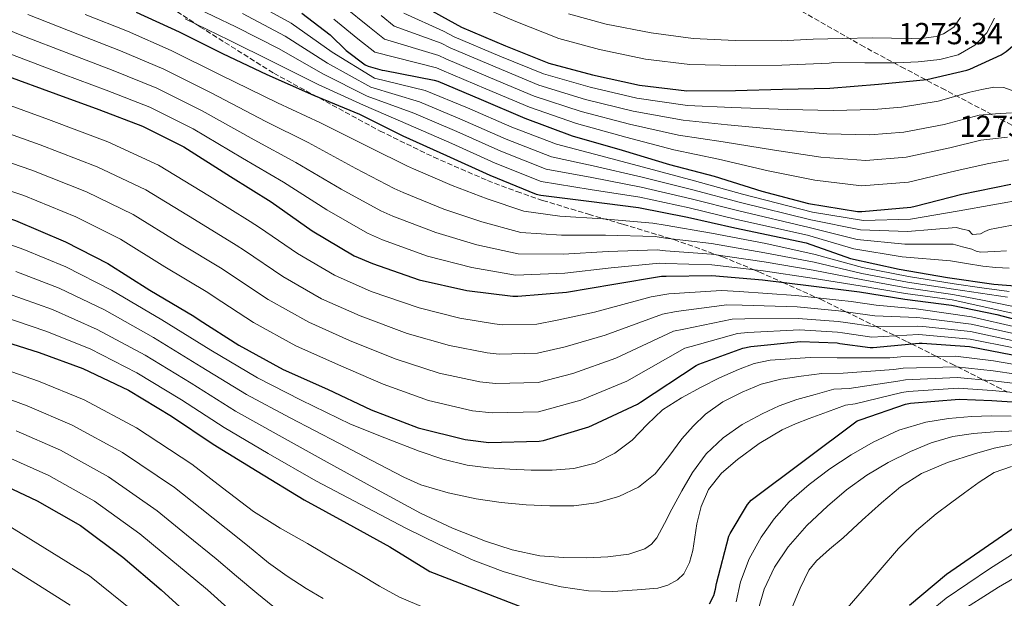
# Model space of a CAD drawing. Units: metres. Extents: x 641228 to 644680, y 4746076 to 4748460.
# Drawn here: x 644159 to 644483, y 4746434 to 4746624 of the extents above; entities that cross this region are included whole.
import ezdxf

# ---------------------------------------------------------------- set-up
doc = ezdxf.new("R2010")
doc.units = ezdxf.units.M
doc.header["$MEASUREMENT"] = 0
doc.linetypes.add('DGN Style 3', pattern=[2.435891, 1.739922, -0.695969])
for name, color, linetype, lineweight in [('Cota de punto acotado terreno', 7, 'Continuous', 0), ('Curva de nivel directora', 30, 'Continuous', 30), ('Curva de nivel intermedia', 30, 'Continuous', 0), ('Zona arbolada', 92, 'DGN Style 3', 0)]:
    doc.layers.add(name, color=color, linetype=linetype, lineweight=lineweight)
doc.styles.add('Style-Arial', font='arial.ttf')

msp = doc.modelspace()

# ---------------------------------------------------------------- linework, layer by layer
at = {"layer": 'Curva de nivel directora', "color": 30, "linetype": 'Continuous', "lineweight": 30, "flags": 128}
for points, elevation in [([(643972.31, 4746627.92), (643985.18, 4746620.18), (643999.93, 4746613.17), (644015, 4746606.26), (644029.69, 4746598.86), (644045.11, 4746591.86), (644061.91, 4746585.97), (644076.54, 4746582.58), (644093.85, 4746578), (644110.04, 4746574.22), (644125.34, 4746568.72), (644141.46, 4746563.57), (644157.85, 4746558.26), (644174.23, 4746551.31), (644188.18, 4746544.11), (644202.07, 4746535.34), (644216.53, 4746526.77), (644218.29, 4746525.61), (644231.28, 4746517.26), (644245.91, 4746509.29)], 1175), ([(644290.43, 4746629.71), (644304.61, 4746621.9), (644319.17, 4746615.82), (644333.34, 4746610.09), (644347.81, 4746606.25), (644363.26, 4746602.86), (644378.81, 4746601), (644394.81, 4746601.07), (644410.3, 4746601.48), (644425.89, 4746601.84), (644441.95, 4746603.21), (644457.79, 4746604.75), (644470.94, 4746607.82), (644472, 4746608.14), (644482.27, 4746612.84)], 1275), ([(644197.59, 4746626.85), (644211.67, 4746620.38), (644225.91, 4746613.25), (644240.57, 4746606.3), (644255.89, 4746599.55), (644271.09, 4746593.28), (644285.27, 4746586.18), (644299.67, 4746579.74), (644313.94, 4746573.22), (644329.21, 4746567.01), (644330.77, 4746566.69), (644346.52, 4746564.7), (644362.9, 4746562.62), (644379.03, 4746559.45), (644394.64, 4746555.9), (644418.04, 4746550.91), (644432.69, 4746545.82), (644448.75, 4746542.27), (644464.63, 4746539.52), (644479.86, 4746537.31), (644495.12, 4746536.16)], 1225), ([(644252.11, 4746626.55), (644261.43, 4746619.41), (644266.64, 4746614.2), (644272.91, 4746609.49), (644273.87, 4746609.08), (644278.48, 4746607.73), (644279.35, 4746607.67), (644295.67, 4746604.53), (644296.79, 4746604.12), (644311.15, 4746598.07), (644325.49, 4746591.99), (644341.04, 4746586.19), (644357.52, 4746581.49), (644373.07, 4746576.69), (644387.82, 4746572.88), (644403.47, 4746567.95), (644418.89, 4746563.89), (644434.99, 4746561.3), (644436.4, 4746561.27), (644452.53, 4746562.74), (644454, 4746563.06), (644469.33, 4746566.96), (644485.45, 4746570.29)], 1250), ([(644482.27, 4746612.84), (644483.9, 4746613.87), (644486.65, 4746616.17), (644487.9, 4746617.55), (644488.64, 4746618.67), (644489.66, 4746620.84), (644491.26, 4746625.87)], 1275), ([(644154.35, 4746606.14), (644171.06, 4746599.96), (644185.27, 4746594.78), (644199.67, 4746589.37), (644213.27, 4746582.52), (644228.62, 4746572.73), (644241.97, 4746564.41), (644255.47, 4746554.94), (644269.3, 4746546.71), (644275.28, 4746544.12), (644290.7, 4746538.75), (644306.41, 4746535.29), (644321.55, 4746533.37), (644323.15, 4746533.37), (644339.15, 4746534.71), (644354.77, 4746537.37), (644370.51, 4746539.93), (644372.01, 4746539.96), (644387.09, 4746540.18), (644403.73, 4746538.74), (644419.73, 4746536.76), (644435.66, 4746534.84), (644450.54, 4746532.44), (644465.93, 4746530.42), (644480.81, 4746527.32), (644497.58, 4746522.97)], 1200), ([(644149.94, 4746519.78), (644165.62, 4746514.88), (644179.99, 4746509.6), (644194.97, 4746502.43), (644209.17, 4746493.92), (644222.93, 4746484.74), (644237.4, 4746475.81), (644252.85, 4746466.37), (644266.9, 4746458.75), (644281.08, 4746450.94), (644294.16, 4746442.78), (644330, 4746428.96)], 1150), ([(644245.91, 4746509.29), (644260.56, 4746502.77), (644274.87, 4746496.01), (644290.35, 4746490.09), (644305.87, 4746486.19), (644313.62, 4746485.29), (644330.23, 4746485.65), (644331.6, 4746485.93), (644346.58, 4746490.41), (644347.79, 4746490.99), (644362.55, 4746497.9), (644363.54, 4746498.57), (644381.87, 4746510.64), (644382.77, 4746511.02), (644397.2, 4746516.33), (644399.83, 4746516.88), (644416.24, 4746518.51), (644428.34, 4746518.09), (644429.17, 4746517.87), (644439.19, 4746516.46), (644440.18, 4746516.52), (644455.31, 4746517.96), (644456.31, 4746517.93), (644471.89, 4746516.87), (644486.06, 4746514.12)], 1175), ([(644436.24, 4746492.86), (644450.83, 4746497.85), (644452.4, 4746498.17), (644468.43, 4746499.55), (644479.22, 4746499.1), (644494.19, 4746498.07)], 1150), ([(644386.29, 4746432.19), (644387.67, 4746434.94), (644388.27, 4746437.02), (644388.53, 4746438.81), (644392.63, 4746454.4), (644393.04, 4746455.33), (644398.83, 4746464.86), (644400.02, 4746466.3), (644434.93, 4746492.35), (644436.24, 4746492.86)], 1150), ([(644150.65, 4746472.74), (644164.92, 4746466.08), (644179.16, 4746457.89), (644193.11, 4746447.52), (644205.75, 4746436.8), (644233.94, 4746411.11)], 1125), ([(644452.11, 4746431.74), (644464.27, 4746441.95), (644493.68, 4746462.24)], 1125)]:
    msp.add_lwpolyline(points, dxfattribs=dict(at, elevation=elevation))
at = {"layer": 'Curva de nivel intermedia', "color": 30, "linetype": 'Continuous', "lineweight": 0, "flags": 128}
for points, elevation in [([(644234.74, 4746630.86), (644248.58, 4746623.22), (644262.11, 4746613.65), (644275.99, 4746605.14), (644292.71, 4746601.03), (644306.64, 4746595.34), (644321.2, 4746589.07), (644335.87, 4746583.4), (644348.46, 4746580.09), (644364.58, 4746575.87), (644381.38, 4746571.41), (644397.16, 4746566.97), (644420.2, 4746561.06), (644437.02, 4746558.3), (644452.41, 4746558.78), (644468.44, 4746561.48), (644479.51, 4746563.46), (644490.58, 4746565.44)], 1245), ([(643990.64, 4746629.25), (644004.39, 4746622.56), (644019.28, 4746615.59), (644034.35, 4746608.12), (644049.38, 4746601.25), (644065.22, 4746595.4), (644078.7, 4746591.89), (644096.15, 4746586.69), (644112.03, 4746582.77), (644128.4, 4746577.24), (644144.17, 4746572.04), (644160.54, 4746566.58), (644177.71, 4746559.53), (644192.36, 4746552.21), (644206.96, 4746543.09)], 1180), ([(644109.15, 4746628.77), (644123.68, 4746624), (644141.25, 4746618.89), (644156.87, 4746612.79), (644173.48, 4746606.51), (644187.62, 4746601.24), (644202.01, 4746595.6), (644216.25, 4746588.45), (644232.49, 4746578.79), (644246.02, 4746570.91), (644260.26, 4746561.77), (644273.68, 4746554.08)], 1205), ([(644215.63, 4746629), (644230.32, 4746622.05), (644244.57, 4746614.76), (644259, 4746606.6), (644273.54, 4746599.21), (644288.99, 4746593.6), (644303.15, 4746587.54), (644317.57, 4746581.15), (644332.54, 4746575.2), (644347.49, 4746572.4), (644363.74, 4746569.25), (644380.2, 4746565.43), (644395.9, 4746561.44), (644419.12, 4746555.98), (644434.86, 4746552.06), (644450.58, 4746550.53), (644466.53, 4746550.5), (644469.58, 4746549.68), (644472.63, 4746548.87), (644474.07, 4746548.23), (644475.54, 4746547.84), (644477.87, 4746547.98), (644480.21, 4746548.13), (644484, 4746548.37)], 1235), ([(644265.91, 4746628.78), (644274.36, 4746621.92), (644279.3, 4746618.01), (644297.22, 4746612.59), (644299.51, 4746611.45), (644314.18, 4746605.24), (644328.57, 4746599.25), (644344.01, 4746594.16), (644359.96, 4746590.02), (644376.07, 4746586.42), (644390.73, 4746584.16), (644407.71, 4746581.4), (644422.92, 4746579.17), (644437.69, 4746578.06), (644451.02, 4746579.19), (644465.43, 4746582.24), (644475.6, 4746584.76), (644484.35, 4746585.78)], 1260), ([(644308.84, 4746629.58), (644322.52, 4746623.84), (644336.63, 4746618.22), (644350.01, 4746614.56), (644365.15, 4746611.44), (644379.84, 4746609.6), (644394.78, 4746609.33), (644410.09, 4746609.43), (644425.7, 4746610.06), (644427.16, 4746610.25), (644437.41, 4746610.22), (644447.67, 4746610.19), (644454.91, 4746610.51), (644462.13, 4746611.28), (644468.09, 4746612.8), (644473.62, 4746616.01), (644477.58, 4746620.04), (644480.12, 4746624.84)], 1280), ([(644023.56, 4746624.92), (644039.01, 4746617.38), (644053.65, 4746610.63), (644068.52, 4746604.83), (644080.86, 4746601.2), (644098.45, 4746595.39), (644114.03, 4746591.32), (644131.47, 4746585.76), (644146.87, 4746580.5), (644163.24, 4746574.9), (644181.19, 4746567.74), (644196.54, 4746560.32), (644211.85, 4746550.83), (644225.8, 4746542.39), (644228.23, 4746540.8), (644240.97, 4746532.33), (644254.36, 4746524.8), (644267.73, 4746518.86), (644282.77, 4746512.76), (644297.24, 4746508.11), (644310.67, 4746505.25)], 1185), ([(644143.18, 4746625.94), (644159.39, 4746619.44), (644175.9, 4746613.05), (644189.98, 4746607.69), (644204.35, 4746601.83), (644219.24, 4746594.38), (644236.36, 4746584.86)], 1210), ([(644161.91, 4746626.09), (644178.32, 4746619.6)], 1215), ([(644180.74, 4746626.14), (644194.69, 4746620.61), (644209.03, 4746614.29), (644225.21, 4746606.24), (644244.09, 4746596.99), (644258.19, 4746590.43), (644274.64, 4746582.27), (644286.82, 4746576.16), (644288.79, 4746575.3), (644301.55, 4746569.86), (644313.04, 4746565.39), (644325.1, 4746561.33), (644337.05, 4746559.71), (644351.11, 4746558.86), (644367.66, 4746557.45), (644371.66, 4746556.73), (644386.88, 4746554.18), (644404.76, 4746550.7), (644421.02, 4746547.16), (644436.63, 4746542.88), (644451.74, 4746539.85), (644466.85, 4746537.41), (644475.88, 4746536.17), (644484.91, 4746534.92)], 1220), ([(644213.65, 4746624.69), (644228.12, 4746617.65), (644242.57, 4746610.53), (644257.45, 4746603.08), (644272.32, 4746596.24), (644287.13, 4746589.89), (644301.41, 4746583.64), (644315.75, 4746577.18), (644330.87, 4746571.11), (644347, 4746568.55), (644363.32, 4746565.93), (644379.62, 4746562.44), (644395.27, 4746558.67), (644418.58, 4746553.45), (644433.77, 4746548.94), (644449.67, 4746546.4), (644465.58, 4746545.01), (644470.89, 4746544.12), (644476.21, 4746543.23), (644480.53, 4746542.81), (644484.88, 4746542.63)], 1230), ([(644232.53, 4746626.45), (644246.58, 4746618.99), (644260.55, 4746610.13), (644274.76, 4746602.17), (644290.85, 4746597.32), (644304.89, 4746591.44), (644319.38, 4746585.11), (644334.21, 4746579.3), (644347.97, 4746576.24), (644364.16, 4746572.56), (644380.79, 4746568.42), (644396.53, 4746564.21), (644419.66, 4746558.52), (644435.94, 4746555.18), (644451.49, 4746554.65), (644467.48, 4746555.99), (644469.54, 4746555.5), (644471.6, 4746555.01), (644472.85, 4746553.73), (644475.47, 4746553.89), (644476.96, 4746554.65), (644478.48, 4746555.3), (644483.08, 4746556.2), (644487.67, 4746557.12)], 1240), ([(644262.64, 4746624.58), (644270.5, 4746618.06), (644276.11, 4746613.75), (644296.44, 4746608.56), (644298.15, 4746607.78), (644312.66, 4746601.66), (644327.03, 4746595.62), (644342.52, 4746590.18), (644358.74, 4746585.76), (644374.57, 4746581.55), (644389.28, 4746578.52), (644405.59, 4746574.68), (644420.91, 4746571.53), (644436.34, 4746569.68), (644451.78, 4746570.96), (644467.38, 4746574.6), (644477.69, 4746576.94), (644484.77, 4746578.27)], 1255), ([(644278.22, 4746625.78), (644282.5, 4746622.27), (644297.99, 4746616.63), (644300.87, 4746615.12), (644315.69, 4746608.83), (644330.11, 4746602.89), (644345.49, 4746598.14), (644361.17, 4746594.29), (644377.58, 4746591.28), (644392.19, 4746589.8), (644409.82, 4746588.12), (644424.94, 4746586.82), (644439.04, 4746586.44), (644450.28, 4746587.42), (644463.49, 4746589.89), (644475.09, 4746592.98), (644480.37, 4746593.38), (644485.64, 4746593.77)], 1265), ([(644285.69, 4746626.53), (644298.76, 4746620.66), (644302.24, 4746618.79), (644317.2, 4746612.42), (644331.65, 4746606.52), (644346.97, 4746602.13), (644362.39, 4746598.55), (644379.08, 4746596.15), (644393.65, 4746595.44), (644411.94, 4746594.85), (644426.95, 4746594.46), (644440.39, 4746594.81), (644449.52, 4746595.65), (644461.54, 4746597.53), (644471.92, 4746600.49), (644475.92, 4746601.36), (644479.92, 4746602.22), (644483.2, 4746602.08), (644486.44, 4746600.88)], 1270), ([(644339.91, 4746626.35), (644352.22, 4746622.86), (644367.03, 4746620.02), (644380.87, 4746618.2), (644394.75, 4746617.59), (644409.88, 4746617.38), (644420.35, 4746617.99), (644430.07, 4746618.2), (644439.8, 4746618.41), (644446.21, 4746618.34), (644452.63, 4746618.16), (644456.75, 4746618.28), (644460.85, 4746618.89), (644463.35, 4746619.74), (644466.67, 4746621.95), (644468.95, 4746625.07)], 1285), ([(644178.32, 4746619.6), (644192.34, 4746614.15), (644206.69, 4746608.06), (644222.22, 4746600.31), (644240.22, 4746590.92), (644254.14, 4746583.92), (644269.85, 4746575.44), (644282.44, 4746568.8), (644285.41, 4746567.51), (644298.84, 4746562.08), (644311.38, 4746557.86), (644324.21, 4746554.34), (644337.58, 4746553.46), (644352.02, 4746553.49), (644368.37, 4746553.07), (644371.75, 4746552.54), (644386.93, 4746550.68), (644404.5, 4746547.71), (644420.69, 4746544.56), (644436.39, 4746540.87), (644451.44, 4746538), (644466.62, 4746535.67), (644475.51, 4746534.35), (644484.4, 4746533.03)], 1215), ([(644152.28, 4746597.44), (644168.64, 4746591.54), (644188.16, 4746584.17), (644204.91, 4746576.52), (644221.63, 4746566.33), (644235.06, 4746558.02), (644238.18, 4746555.99), (644250.65, 4746547.39), (644262.81, 4746540.31), (644274.9, 4746534.96), (644290.68, 4746529.51), (644304.13, 4746526.13), (644315.46, 4746524.31), (644318.1, 4746523.99), (644329.41, 4746524.23), (644336.09, 4746525.47), (644348.38, 4746528.13), (644367.07, 4746533.14), (644372.87, 4746534.13), (644390.21, 4746535.32), (644396.08, 4746534.96), (644414.74, 4746533.64), (644428.82, 4746532.14), (644432.87, 4746531.62), (644441.14, 4746530.39), (644454.25, 4746529.18), (644456.66, 4746528.89), (644472.55, 4746526.58), (644487.81, 4746523.13)], 1195), ([(644149.58, 4746588.97), (644165.94, 4746583.22), (644184.68, 4746575.95), (644200.73, 4746568.42), (644216.74, 4746558.58), (644230.43, 4746550.2), (644233.21, 4746548.4), (644245.81, 4746539.86), (644258.58, 4746532.55), (644271.32, 4746526.91), (644286.73, 4746521.13), (644300.69, 4746517.12), (644313.07, 4746514.78), (644316.98, 4746514.32), (644329.61, 4746514.59), (644338.71, 4746516.71), (644351.93, 4746520.57), (644370.77, 4746527.52), (644375.34, 4746528.35), (644391.96, 4746530.57)], 1190), ([(644236.36, 4746584.86), (644250.08, 4746577.42), (644265.06, 4746568.6), (644278.06, 4746561.44), (644282.03, 4746559.71), (644296.13, 4746554.31), (644309.73, 4746550.34), (644323.32, 4746547.35), (644338.1, 4746547.21), (644352.94, 4746548.12), (644369.09, 4746548.69), (644371.84, 4746548.34), (644386.98, 4746547.18), (644404.24, 4746544.72), (644420.37, 4746541.96), (644436.15, 4746538.86), (644451.14, 4746536.14), (644466.39, 4746533.92), (644476.1, 4746532.04), (644485.81, 4746530.15)], 1210), ([(644144.43, 4746554.51), (644160.51, 4746548.76), (644174.42, 4746543.04), (644189.46, 4746535.37), (644206.04, 4746525.57), (644222.17, 4746515.61), (644237.45, 4746506.49), (644251.84, 4746499.2), (644268.04, 4746491.23), (644279.39, 4746486.81), (644290.74, 4746482.4), (644298.51, 4746479.72), (644306.52, 4746477.79), (644313.53, 4746476.93), (644320.57, 4746476.48), (644327.52, 4746476.19), (644334.48, 4746476.13), (644341.62, 4746476.7), (644348.66, 4746478.5), (644355.08, 4746481.71), (644360.82, 4746485.98), (644365.72, 4746491.12), (644370.77, 4746496), (644377, 4746499.95), (644383.48, 4746503.49), (644389.6, 4746506.51), (644395.86, 4746509.28), (644400.98, 4746511.22), (644406.26, 4746512.32), (644412.81, 4746512.77), (644419.36, 4746513.21), (644428.35, 4746513.1), (644445.62, 4746513.1), (644449.28, 4746513.49), (644467.22, 4746513.68), (644479.76, 4746512.08), (644494.98, 4746509.52)], 1170), ([(644273.68, 4746554.08), (644278.66, 4746551.92), (644293.42, 4746546.53), (644308.07, 4746542.81), (644322.44, 4746540.36), (644338.63, 4746540.96), (644353.85, 4746542.74), (644369.8, 4746544.31), (644371.93, 4746544.15), (644387.03, 4746543.68), (644403.98, 4746541.73), (644420.05, 4746539.36), (644435.9, 4746536.85), (644450.84, 4746534.29), (644466.16, 4746532.17), (644476.53, 4746529.9), (644486.9, 4746527.63)], 1205), ([(644206.96, 4746543.09), (644221.16, 4746534.58), (644223.26, 4746533.21), (644236.13, 4746524.79), (644250.13, 4746517.05), (644264.15, 4746510.81), (644278.82, 4746504.39), (644293.8, 4746499.1), (644308.27, 4746495.72), (644314.74, 4746494.97), (644330.02, 4746495.29), (644343.96, 4746499.18), (644359.01, 4746505.46), (644378.17, 4746516.26), (644380.29, 4746516.8), (644395.46, 4746521.08), (644398.89, 4746521.4), (644415.87, 4746522.29), (644428.46, 4746521.6), (644430.1, 4746521.31), (644439.68, 4746519.94), (644455.05, 4746520.77), (644456.39, 4746520.67), (644472.05, 4746519.3), (644486.5, 4746516.38)], 1180), ([(644157.87, 4746541.52), (644172.22, 4746536), (644187.09, 4746528.93), (644203.27, 4746519.78), (644218.92, 4746510.19), (644233.82, 4746501.05), (644248.23, 4746493.35), (644264.24, 4746485.01), (644274.93, 4746479.45), (644285.62, 4746473.89), (644291.29, 4746471.37), (644300.23, 4746468.67), (644309.43, 4746466.75), (644317.64, 4746465.53), (644325.88, 4746464.74), (644333.71, 4746464.37), (644341.56, 4746464.45), (644349.04, 4746465.39), (644356.4, 4746467.52), (644362.86, 4746470.52), (644368.37, 4746474.91), (644372.87, 4746480.66), (644377.2, 4746486.43), (644380.9, 4746490.6), (644384.92, 4746494.53), (644390.66, 4746498.62), (644396.98, 4746501.79), (644403.26, 4746504.39), (644409.75, 4746506.08), (644416.5, 4746507.04), (644423.25, 4746508), (644430.32, 4746508.04), (644446.92, 4746509.29), (644450.06, 4746509.66), (644467.52, 4746510.15), (644479.62, 4746508.83), (644494.78, 4746506.66)], 1165), ([(644155.23, 4746534.27), (644170.02, 4746528.96), (644184.73, 4746522.48), (644200.5, 4746514), (644215.67, 4746504.77), (644230.19, 4746495.61), (644244.62, 4746487.5), (644260.45, 4746478.8), (644275.79, 4746470.38), (644291.13, 4746461.95), (644301.64, 4746457.02), (644312.56, 4746452.83), (644321.36, 4746449.93), (644330.39, 4746447.97), (644338.16, 4746447.35), (644345.94, 4746447.33), (644352.81, 4746447.6), (644359.67, 4746448.51), (644364.94, 4746450.28), (644367.21, 4746451.82), (644368.95, 4746453.89), (644371.47, 4746458.57), (644373.88, 4746463.26), (644377.21, 4746469.34), (644380.63, 4746475.39), (644385.14, 4746481.52), (644390.77, 4746486.78), (644396.99, 4746491.13), (644403.64, 4746494.69), (644409.24, 4746497.29), (644415, 4746499.39), (644421.07, 4746501.09), (644427.15, 4746502.78), (644432.29, 4746502.98), (644448.23, 4746505.48), (644450.84, 4746505.83), (644467.83, 4746506.61), (644479.49, 4746505.59), (644494.59, 4746503.8)], 1160), ([(644391.96, 4746530.57), (644397.01, 4746530.44), (644415.11, 4746529.86), (644428.7, 4746528.63), (644431.95, 4746528.19), (644440.65, 4746526.91), (644454.51, 4746526.38), (644456.57, 4746526.15), (644472.38, 4746524.15), (644487.38, 4746520.88)], 1190), ([(644152.58, 4746527.02), (644167.82, 4746521.92), (644182.36, 4746516.04), (644197.73, 4746508.21), (644212.42, 4746499.34), (644226.56, 4746490.17), (644241.01, 4746481.66), (644256.65, 4746472.58), (644271.47, 4746464.84), (644286.29, 4746457.09), (644297.29, 4746451.63), (644308.47, 4746446.5), (644318.32, 4746442.77), (644328.47, 4746439.78), (644337.4, 4746437.74), (644346.42, 4746436.45), (644354.44, 4746436.25), (644362.48, 4746436.77), (644369.24, 4746437.36), (644372.54, 4746438.26), (644375.76, 4746440.03), (644377.86, 4746442.08), (644379.73, 4746445.72), (644380.79, 4746449.7), (644381.43, 4746454.1), (644382.07, 4746458.5), (644383.53, 4746464.23), (644385.91, 4746469.73), (644390.22, 4746475.15), (644395.48, 4746479.61), (644402.61, 4746484.92), (644410.2, 4746489.37), (644414.61, 4746491.38), (644419.09, 4746493.18), (644425.07, 4746495.37), (644431.04, 4746497.56), (644434.27, 4746497.92), (644449.53, 4746501.66), (644451.62, 4746502), (644468.13, 4746503.08), (644479.35, 4746502.34), (644494.39, 4746500.94)], 1155), ([(644310.67, 4746505.25), (644315.86, 4746504.64), (644329.82, 4746504.94), (644341.33, 4746507.94), (644355.47, 4746513.01), (644374.47, 4746521.89), (644377.82, 4746522.58), (644393.71, 4746525.82), (644397.95, 4746525.92), (644415.49, 4746526.07), (644428.58, 4746525.11), (644431.02, 4746524.75), (644440.16, 4746523.43), (644454.78, 4746523.57), (644456.48, 4746523.41), (644472.22, 4746521.73), (644486.94, 4746518.63)], 1185), ([(644147.73, 4746511.53), (644165.4, 4746505.43), (644180.39, 4746499.26), (644197.65, 4746490.02), (644215.81, 4746478.07)], 1145), ([(644144.61, 4746503.57), (644161.71, 4746497.26), (644176.52, 4746490.97), (644193.02, 4746481.99), (644210.13, 4746470.43), (644218.65, 4746463.7), (644227.17, 4746456.97), (644234.16, 4746451.34), (644241.15, 4746445.7), (644247.19, 4746441.3), (644253.47, 4746437.22), (644259.11, 4746433.88)], 1140), ([(644395.1, 4746432.77), (644396.44, 4746439.4), (644399.36, 4746446.91), (644403.26, 4746454.05), (644407.55, 4746460.18), (644412.54, 4746465.7), (644419.03, 4746471.42), (644425.92, 4746476.61), (644432.9, 4746481.22), (644440.19, 4746485.38), (644448.6, 4746489.27), (644457.44, 4746491.97), (644464.98, 4746493.19), (644472.57, 4746493.76), (644479.07, 4746494.03), (644485.56, 4746493.86)], 1145), ([(644158.02, 4746489.09), (644172.66, 4746482.67), (644188.4, 4746473.96), (644204.46, 4746462.8), (644214.15, 4746454.89), (644223.84, 4746446.98), (644230.54, 4746441.3), (644237.25, 4746435.62), (644242.55, 4746431.37)], 1135), ([(644402.35, 4746430.56), (644404.28, 4746436.96), (644407.63, 4746444.21), (644412.12, 4746450.88), (644418.33, 4746457.92), (644425.12, 4746464.32), (644431.41, 4746469.62), (644438.04, 4746474.47), (644445.07, 4746478.63), (644452.41, 4746482.24), (644459.27, 4746485.18), (644466.4, 4746487.27), (644473.18, 4746488.26), (644480, 4746488.77), (644487.23, 4746489.09)], 1140), ([(644413.63, 4746431.24), (644416.07, 4746437.34), (644419, 4746443.24), (644421.44, 4746446.27), (644425.81, 4746450.14), (644430.3, 4746453.89), (644436.57, 4746459.67), (644442.88, 4746465.41), (644449.14, 4746470.62), (644456.03, 4746475.04), (644464.62, 4746478.71), (644473.53, 4746481.47), (644480, 4746483.38), (644486.59, 4746484.71)], 1135), ([(644154.34, 4746480.91), (644168.79, 4746474.38), (644183.78, 4746465.92), (644198.79, 4746455.16), (644206.38, 4746448.85), (644213.98, 4746442.54), (644221.03, 4746436.81), (644227.71, 4746430.7)], 1130), ([(644215.81, 4746478.07), (644225.98, 4746470.3), (644236.16, 4746462.53), (644244.89, 4746457.04), (644253.95, 4746452.04), (644262.59, 4746446.9), (644271.23, 4746441.77), (644277.67, 4746438.01), (644284.19, 4746434.37), (644292.81, 4746430.7)], 1145), ([(644430.11, 4746429.04), (644436.54, 4746436.45), (644442.49, 4746443.38), (644448.44, 4746450.31), (644454.4, 4746456.34), (644460.92, 4746461.79), (644465.55, 4746465.3), (644470.23, 4746468.71), (644474.99, 4746472.2), (644480.03, 4746475.36), (644485.67, 4746477.3)], 1130), ([(644155.12, 4746458.15), (644182.14, 4746441.38), (644197.44, 4746429.03)], 1120), ([(644458.58, 4746429.46), (644464.22, 4746433.99), (644478.4, 4746443.63), (644494.17, 4746453.64)], 1120), ([(644149.84, 4746448.11), (644175.83, 4746431.77)], 1115), ([(644467.23, 4746428.61), (644481.44, 4746437.66), (644496.93, 4746446.61)], 1115)]:
    msp.add_lwpolyline(points, dxfattribs=dict(at, elevation=elevation))
at = {"layer": 'Zona arbolada', "color": 92, "linetype": 'DGN Style 3', "lineweight": 0}
for points in [[(644194.7, 4746637.83, 1230.9), (644218.52, 4746622.08, 1231.06), (644242.84, 4746606.76, 1231.17), (644277.81, 4746587.75, 1231), (644295.51, 4746579.14, 1230.76), (644313.24, 4746571.43, 1230.4), (644322.82, 4746567.81, 1229.76), (644331.35, 4746564.93, 1228.58), (644346.46, 4746560.34, 1225.28), (644357.79, 4746557.06, 1221.9), (644374.51, 4746552.02, 1215.67), (644388.98, 4746546.9, 1210), (644390.55, 4746546.34, 1209.38), (644400.89, 4746542.09, 1205), (644402.73, 4746541.33, 1204.12), (644410.37, 4746537.92, 1200), (644421.57, 4746532.91, 1195), (644422.79, 4746532.37, 1194.39), (644431.13, 4746528.3, 1190), (644441.09, 4746523.44, 1185), (644447.39, 4746520.36, 1180), (644451.45, 4746518.38, 1176.1), (644452.75, 4746517.72, 1175), (644460.91, 4746513.61, 1170), (644465.9, 4746511.09, 1166.33), (644467.87, 4746510.11, 1165), (644476.37, 4746505.86, 1160), (644480.91, 4746503.59, 1157.15), (644484.29, 4746501.88, 1155)], [(644194.7, 4746637.83, 1230.9), (644218.52, 4746622.08, 1231.06), (644242.84, 4746606.76, 1231.17), (644277.81, 4746587.75, 1231), (644295.51, 4746579.14, 1230.76), (644313.24, 4746571.43, 1230.4), (644322.82, 4746567.81, 1229.76), (644331.35, 4746564.93, 1228.58), (644346.46, 4746560.34, 1225.28), (644357.79, 4746557.06, 1221.9), (644374.51, 4746552.02, 1215.67), (644388.98, 4746546.9, 1210), (644390.55, 4746546.34, 1209.38), (644400.89, 4746542.09, 1205), (644402.73, 4746541.33, 1204.12), (644410.37, 4746537.92, 1200), (644421.57, 4746532.91, 1195), (644422.79, 4746532.37, 1194.39), (644431.13, 4746528.3, 1190), (644441.09, 4746523.44, 1185), (644447.39, 4746520.36, 1180), (644451.45, 4746518.38, 1176.1), (644452.75, 4746517.72, 1175), (644460.91, 4746513.61, 1170), (644465.9, 4746511.09, 1166.33), (644467.87, 4746510.11, 1165), (644476.37, 4746505.86, 1160), (644480.91, 4746503.59, 1157.15), (644484.29, 4746501.88, 1155)], [(644490.12, 4746587.42, 1263.98), (644463.82, 4746601.27, 1276.75), (644450.5, 4746608.31, 1282.31), (644437.14, 4746615.46, 1287.23), (644415.79, 4746627.68, 1293.99)], [(644490.12, 4746587.42, 1263.98), (644463.82, 4746601.27, 1276.75), (644450.5, 4746608.31, 1282.31), (644437.14, 4746615.46, 1287.23), (644415.79, 4746627.68, 1293.99)]]:
    msp.add_polyline3d(points, dxfattribs=at)

# ---------------------------------------------------------------- texts
at = {"layer": 'Cota de punto acotado terreno', "color": 7, "linetype": 'Continuous', "lineweight": 0, "style": 'Style-Arial'}
for s, p in [('1273.34', (644448.45, 4746616.31, 1273.34)), ('1273.27', (644468.6, 4746585.79, 1273.27))]:
    msp.add_text(s, height=7, dxfattribs=at).set_placement(p)

doc.saveas('drawing.dxf')
